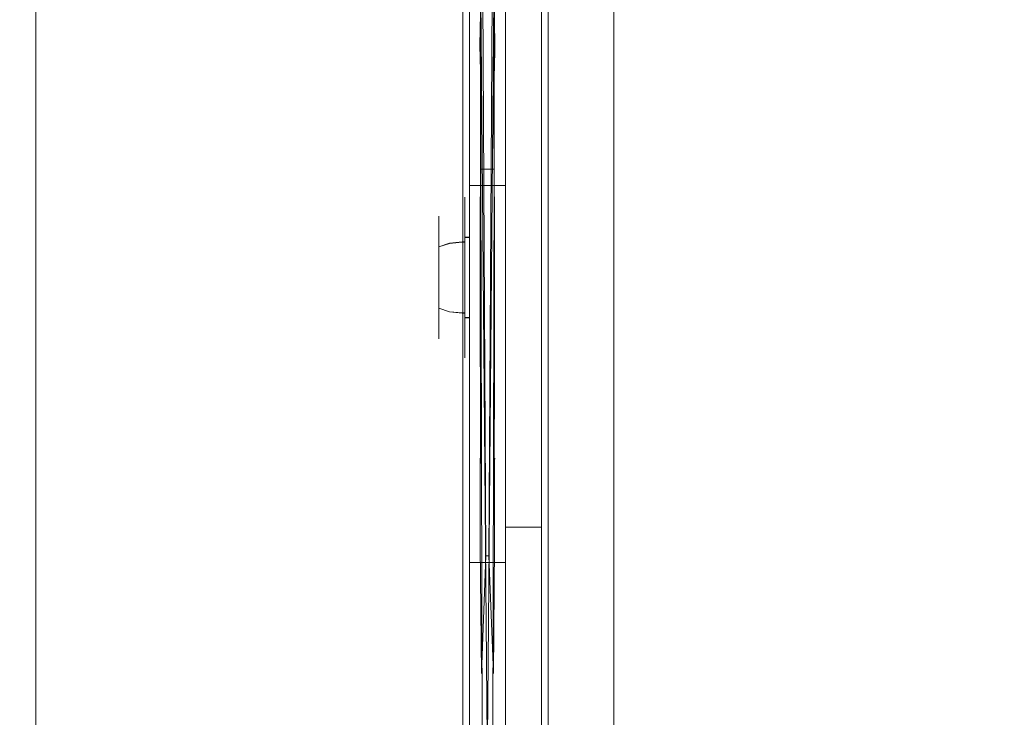
# Model space of a CAD drawing. Extents: x -281 to 281, y -214 to 45.
# Drawn here: x -281 to -226, y -127 to -88 of the extents above; entities that cross this region are included whole.
import ezdxf

# ---------------------------------------------------------------- set-up
doc = ezdxf.new("R2010")
doc.units = 0
doc.header["$LTSCALE"] = 500
doc.header["$MEASUREMENT"] = 0
for name, color, linetype in [('WINDA_ELEM_METALOWE', 7, 'Continuous'), ('WINDA_ELEM_PLASTIKOWE1', 7, 'Continuous'), ('WINDA_STELAZ', 7, 'Continuous')]:
    doc.layers.add(name, color=color, linetype=linetype)

msp = doc.modelspace()

# ---------------------------------------------------------------- linework, layer by layer
at = {"layer": 'WINDA_ELEM_METALOWE', "lineweight": 0}
for points, invisible_edges in [([(-253.82, -80.002, 110.686), (-253.82, -117.895, 48.264), (-255.827, -117.895, 48.264), (-255.827, -80.002, 110.686)], 8), ([(-255.827, -125.534, 129.84), (-255.827, -87.641, 192.262), (-255.827, -80.002, 110.686), (-255.827, -117.895, 48.264)], 5), ([(-255.827, -87.641, 192.262), (-253.82, -87.641, 192.262), (-253.82, -80.002, 110.686), (-255.827, -80.002, 110.686)], 13), ([(-253.82, -87.641, 192.262), (-253.82, -125.534, 129.84), (-253.82, -117.895, 48.264), (-253.82, -80.002, 110.686)], 13), ([(-254.409, -89.016, 192.119), (-254.539, -81.459, 111.031), (-255.108, -81.459, 111.031), (-255.238, -89.016, 192.119)], 11), ([(-255.238, -89.016, 192.119), (-255.108, -81.459, 111.031), (-254.911, -117.521, 49.895), (-255.159, -124.086, 129.704)], 11), ([(-255.108, -81.459, 111.031), (-254.539, -81.459, 111.031), (-254.735, -117.521, 49.895), (-254.911, -117.521, 49.895)], 1), ([(-254.488, -124.086, 129.704), (-254.735, -117.521, 49.895), (-254.539, -81.459, 111.031), (-254.409, -89.016, 192.119)], 10), ([(-255.827, -82.464, 319.754), (-255.827, -192.403, 368.361), (-255.827, -178.024, 388.537), (-255.827, -82.464, 319.754)], 9), ([(-255.827, -82.464, 319.754), (-255.827, -96.858, 299.671), (-255.827, -192.403, 368.361), (-255.827, -82.464, 319.754)], 13), ([(-255.827, -82.464, 319.754), (-255.827, -92.541, 295.12), (-255.827, -96.858, 299.671), (-255.827, -82.464, 319.754)], 13), ([(-255.827, -82.464, 319.754), (-255.827, -89.885, 289.09), (-255.827, -92.541, 295.12), (-255.827, -82.464, 319.754)], 13), ([(-255.827, -82.464, 319.754), (-255.827, -89.295, 282.5), (-255.827, -89.885, 289.09), (-255.827, -82.464, 319.754)], 13), ([(-255.827, -88.981, 214.158), (-255.827, -82.464, 319.754), (-255.827, -87.565, 222.771), (-255.827, -88.981, 214.158)], 11), ([(-255.827, -88.981, 214.158), (-255.827, -89.295, 282.5), (-255.827, -82.464, 319.754), (-255.827, -88.981, 214.158)], 15), ([(-253.82, -178.024, 388.537), (-253.82, -82.464, 319.754), (-255.827, -82.464, 319.754), (-255.827, -178.024, 388.537)], 7), ([(-253.82, -192.403, 368.361), (-253.82, -82.464, 319.754), (-253.82, -178.024, 388.537), (-253.82, -192.403, 368.361)], 9), ([(-253.82, -96.858, 299.671), (-253.82, -82.464, 319.754), (-253.82, -192.403, 368.361), (-253.82, -96.858, 299.671)], 11), ([(-253.82, -92.541, 295.12), (-253.82, -82.464, 319.754), (-253.82, -96.858, 299.671), (-253.82, -92.541, 295.12)], 11), ([(-253.82, -89.885, 289.09), (-253.82, -82.464, 319.754), (-253.82, -92.541, 295.12), (-253.82, -89.885, 289.09)], 11), ([(-253.82, -89.295, 282.5), (-253.82, -82.464, 319.754), (-253.82, -89.885, 289.09), (-253.82, -89.295, 282.5)], 11), ([(-253.82, -89.295, 282.5), (-253.82, -87.565, 222.771), (-253.82, -82.464, 319.754), (-253.82, -89.295, 282.5)], 15), ([(-254.682, -192.662, 369.977), (-254.436, -83.347, 318.632), (-255.253, -179.893, 388.483), (-254.682, -192.662, 369.977)], 9), ([(-254.394, -179.893, 388.483), (-255.253, -179.893, 388.483), (-254.436, -83.347, 318.632), (-255.211, -83.347, 318.632)], 14), ([(-255.204, -88.936, 223.117), (-255.211, -83.347, 318.632), (-255.215, -86.488, 230.562), (-255.204, -88.936, 223.117)], 11), ([(-255.211, -83.347, 318.632), (-254.965, -192.662, 369.977), (-254.394, -179.893, 388.483), (-255.211, -83.347, 318.632)], 9), ([(-255.211, -83.347, 318.632), (-255.198, -95.935, 300.775), (-254.965, -192.662, 369.977), (-255.211, -83.347, 318.632)], 13), ([(-255.211, -83.347, 318.632), (-255.165, -91.342, 295.954), (-255.198, -95.935, 300.775), (-255.211, -83.347, 318.632)], 13), ([(-255.211, -83.347, 318.632), (-255.168, -88.487, 289.47), (-255.165, -91.342, 295.954), (-255.211, -83.347, 318.632)], 13), ([(-255.211, -83.347, 318.632), (-255.165, -87.851, 282.383), (-255.168, -88.487, 289.47), (-255.211, -83.347, 318.632)], 13), ([(-255.204, -90.389, 214.281), (-255.211, -83.347, 318.632), (-255.204, -88.936, 223.117), (-255.204, -90.389, 214.281)], 11), ([(-255.204, -90.389, 214.281), (-255.165, -87.851, 282.383), (-255.211, -83.347, 318.632), (-255.204, -90.389, 214.281)], 15), ([(-254.449, -95.935, 300.775), (-254.436, -83.347, 318.632), (-254.682, -192.662, 369.977), (-254.449, -95.935, 300.775)], 11), ([(-254.482, -91.342, 295.954), (-254.436, -83.347, 318.632), (-254.449, -95.935, 300.775), (-254.482, -91.342, 295.954)], 11), ([(-254.479, -88.487, 289.47), (-254.436, -83.347, 318.632), (-254.482, -91.342, 295.954), (-254.479, -88.487, 289.47)], 11), ([(-254.482, -87.851, 282.383), (-254.436, -83.347, 318.632), (-254.479, -88.487, 289.47), (-254.482, -87.851, 282.383)], 11), ([(-254.482, -87.851, 282.383), (-254.442, -88.936, 223.117), (-254.436, -83.347, 318.632), (-254.482, -87.851, 282.383)], 15), ([(-254.436, -83.347, 318.632), (-254.442, -88.936, 223.117), (-254.432, -86.488, 230.562), (-254.436, -83.347, 318.632)], 13), ([(-255.215, -86.488, 230.562), (-254.432, -86.488, 230.562), (-254.442, -88.936, 223.117), (-255.204, -88.936, 223.117)], 15), ([(-253.82, -87.565, 222.771), (-253.82, -88.981, 214.158), (-255.827, -88.981, 214.158), (-255.827, -87.565, 222.771)], 15), ([(-255.827, -125.534, 129.84), (-255.827, -89.053, 206.504), (-255.827, -87.641, 192.262), (-255.827, -125.534, 129.84)], 13), ([(-253.82, -89.053, 206.504), (-253.82, -87.641, 192.262), (-255.827, -87.641, 192.262), (-255.827, -89.053, 206.504)], 15), ([(-255.204, -90.389, 214.281), (-255.201, -89.526, 275.87), (-255.165, -87.851, 282.383), (-255.204, -90.389, 214.281)], 13), ([(-255.201, -89.526, 275.87), (-254.446, -89.526, 275.87), (-254.482, -87.851, 282.383), (-255.165, -87.851, 282.383)], 15), ([(-255.165, -87.851, 282.383), (-254.482, -87.851, 282.383), (-254.479, -88.487, 289.47), (-255.168, -88.487, 289.47)], 15), ([(-254.446, -89.526, 275.87), (-254.442, -88.936, 223.117), (-254.482, -87.851, 282.383), (-254.446, -89.526, 275.87)], 11), ([(-253.82, -90.86, 276.351), (-253.82, -87.565, 222.771), (-253.82, -89.295, 282.5), (-253.82, -90.86, 276.351)], 11), ([(-253.82, -90.86, 276.351), (-253.82, -88.981, 214.158), (-253.82, -87.565, 222.771), (-253.82, -90.86, 276.351)], 13), ([(-253.82, -89.053, 206.504), (-253.82, -125.534, 129.84), (-253.82, -87.641, 192.262), (-253.82, -89.053, 206.504)], 11), ([(-255.204, -88.936, 223.117), (-254.442, -88.936, 223.117), (-254.442, -90.389, 214.281), (-255.204, -90.389, 214.281)], 15), ([(-255.168, -88.487, 289.47), (-254.479, -88.487, 289.47), (-254.482, -91.342, 295.954), (-255.165, -91.342, 295.954)], 15), ([(-254.446, -89.526, 275.87), (-254.442, -90.389, 214.281), (-254.442, -88.936, 223.117), (-254.446, -89.526, 275.87)], 13), ([(-255.827, -125.534, 129.84), (-255.827, -88.981, 214.158), (-255.827, -89.053, 206.504), (-255.827, -125.534, 129.84)], 13), ([(-255.827, -118.296, 155.143), (-255.827, -88.981, 214.158), (-255.827, -125.534, 129.84), (-255.827, -118.296, 155.143)], 11), ([(-255.827, -88.981, 214.158), (-255.827, -90.86, 276.351), (-255.827, -89.295, 282.5), (-255.827, -88.981, 214.158)], 13), ([(-255.827, -88.981, 214.158), (-255.827, -109.911, 232.05), (-255.827, -90.86, 276.351), (-255.827, -88.981, 214.158)], 15), ([(-255.827, -116.492, 162.731), (-255.827, -88.981, 214.158), (-255.827, -118.296, 155.143), (-255.827, -116.492, 162.731)], 11), ([(-255.827, -114.949, 171.767), (-255.827, -88.981, 214.158), (-255.827, -116.492, 162.731), (-255.827, -114.949, 171.767)], 11), ([(-255.827, -88.981, 214.158), (-255.827, -113.449, 201.105), (-255.827, -109.911, 232.05), (-255.827, -88.981, 214.158)], 15), ([(-255.827, -88.981, 214.158), (-255.827, -113.512, 188.671), (-255.827, -113.449, 201.105), (-255.827, -88.981, 214.158)], 13), ([(-255.827, -113.902, 180.876), (-255.827, -88.981, 214.158), (-255.827, -114.949, 171.767), (-255.827, -113.902, 180.876)], 11), ([(-255.827, -113.512, 188.671), (-255.827, -88.981, 214.158), (-255.827, -113.902, 180.876), (-255.827, -113.512, 188.671)], 11), ([(-253.82, -88.981, 214.158), (-253.82, -89.053, 206.504), (-255.827, -89.053, 206.504), (-255.827, -88.981, 214.158)], 15), ([(-253.82, -89.295, 282.5), (-253.82, -89.885, 289.09), (-255.827, -89.885, 289.09), (-255.827, -89.295, 282.5)], 15), ([(-253.82, -90.86, 276.351), (-253.82, -89.295, 282.5), (-255.827, -89.295, 282.5), (-255.827, -90.86, 276.351)], 15), ([(-255.159, -124.086, 129.704), (-255.215, -90.455, 206.434), (-255.238, -89.016, 192.119), (-255.159, -124.086, 129.704)], 13), ([(-255.215, -90.455, 206.434), (-254.432, -90.455, 206.434), (-254.409, -89.016, 192.119), (-255.238, -89.016, 192.119)], 15), ([(-254.432, -90.455, 206.434), (-254.488, -124.086, 129.704), (-254.409, -89.016, 192.119), (-254.432, -90.455, 206.434)], 11), ([(-253.82, -90.86, 276.351), (-253.82, -89.053, 206.504), (-253.82, -88.981, 214.158), (-253.82, -90.86, 276.351)], 13), ([(-253.82, -89.053, 206.504), (-253.82, -118.296, 155.143), (-253.82, -125.534, 129.84), (-253.82, -89.053, 206.504)], 13), ([(-253.82, -113.449, 201.105), (-253.82, -89.053, 206.504), (-253.82, -90.86, 276.351), (-253.82, -113.449, 201.105)], 15), ([(-253.82, -113.512, 188.671), (-253.82, -89.053, 206.504), (-253.82, -113.449, 201.105), (-253.82, -113.512, 188.671)], 11), ([(-253.82, -89.053, 206.504), (-253.82, -116.492, 162.731), (-253.82, -118.296, 155.143), (-253.82, -89.053, 206.504)], 13), ([(-253.82, -89.053, 206.504), (-253.82, -114.949, 171.767), (-253.82, -116.492, 162.731), (-253.82, -89.053, 206.504)], 13), ([(-253.82, -113.902, 180.876), (-253.82, -89.053, 206.504), (-253.82, -113.512, 188.671), (-253.82, -113.902, 180.876)], 11), ([(-253.82, -89.053, 206.504), (-253.82, -113.902, 180.876), (-253.82, -114.949, 171.767), (-253.82, -89.053, 206.504)], 13), ([(-253.82, -89.885, 289.09), (-253.82, -92.541, 295.12), (-255.827, -92.541, 295.12), (-255.827, -89.885, 289.09)], 15), ([(-255.201, -89.526, 275.87), (-255.216, -108.574, 231.623), (-255.223, -105.399, 240.351), (-255.201, -89.526, 275.87)], 9), ([(-255.223, -105.399, 240.351), (-254.424, -105.399, 240.351), (-254.446, -89.526, 275.87), (-255.201, -89.526, 275.87)], 15), ([(-255.204, -90.389, 214.281), (-255.216, -108.574, 231.623), (-255.201, -89.526, 275.87), (-255.204, -90.389, 214.281)], 15), ([(-254.431, -108.574, 231.623), (-254.446, -89.526, 275.87), (-254.424, -105.399, 240.351), (-254.431, -108.574, 231.623)], 9), ([(-254.439, -111.223, 221.127), (-254.446, -89.526, 275.87), (-254.431, -108.574, 231.623), (-254.439, -111.223, 221.127)], 11), ([(-254.44, -112.37, 210.468), (-254.446, -89.526, 275.87), (-254.439, -111.223, 221.127), (-254.44, -112.37, 210.468)], 11), ([(-254.417, -112.06, 201.132), (-254.446, -89.526, 275.87), (-254.44, -112.37, 210.468), (-254.417, -112.06, 201.132)], 11), ([(-254.417, -112.06, 201.132), (-254.442, -90.389, 214.281), (-254.446, -89.526, 275.87), (-254.417, -112.06, 201.132)], 15), ([(-255.204, -90.389, 214.281), (-255.23, -112.06, 201.132), (-255.216, -108.574, 231.623), (-255.204, -90.389, 214.281)], 15), ([(-255.204, -90.389, 214.281), (-255.229, -112.122, 188.635), (-255.23, -112.06, 201.132), (-255.204, -90.389, 214.281)], 13), ([(-255.229, -116.954, 154.779), (-255.204, -90.389, 214.281), (-255.159, -124.086, 129.704), (-255.229, -116.954, 154.779)], 11), ([(-255.224, -115.127, 162.444), (-255.204, -90.389, 214.281), (-255.229, -116.954, 154.779), (-255.224, -115.127, 162.444)], 11), ([(-255.229, -112.122, 188.635), (-255.204, -90.389, 214.281), (-255.224, -112.513, 180.761), (-255.229, -112.122, 188.635)], 11), ([(-255.227, -113.571, 171.566), (-255.204, -90.389, 214.281), (-255.224, -115.127, 162.444), (-255.227, -113.571, 171.566)], 11), ([(-255.224, -112.513, 180.761), (-255.204, -90.389, 214.281), (-255.227, -113.571, 171.566), (-255.224, -112.513, 180.761)], 11), ([(-255.159, -124.086, 129.704), (-255.204, -90.389, 214.281), (-255.215, -90.455, 206.434), (-255.159, -124.086, 129.704)], 13), ([(-255.204, -90.389, 214.281), (-254.442, -90.389, 214.281), (-254.432, -90.455, 206.434), (-255.215, -90.455, 206.434)], 15), ([(-254.432, -90.455, 206.434), (-254.418, -116.954, 154.779), (-254.488, -124.086, 129.704), (-254.432, -90.455, 206.434)], 13), ([(-254.418, -112.122, 188.635), (-254.442, -90.389, 214.281), (-254.417, -112.06, 201.132), (-254.418, -112.122, 188.635)], 11), ([(-254.418, -112.122, 188.635), (-254.432, -90.455, 206.434), (-254.442, -90.389, 214.281), (-254.418, -112.122, 188.635)], 13), ([(-254.422, -112.513, 180.761), (-254.432, -90.455, 206.434), (-254.418, -112.122, 188.635), (-254.422, -112.513, 180.761)], 11), ([(-254.432, -90.455, 206.434), (-254.422, -115.127, 162.444), (-254.418, -116.954, 154.779), (-254.432, -90.455, 206.434)], 13), ([(-254.42, -113.571, 171.566), (-254.432, -90.455, 206.434), (-254.422, -112.513, 180.761), (-254.42, -113.571, 171.566)], 11), ([(-254.432, -90.455, 206.434), (-254.42, -113.571, 171.566), (-254.422, -115.127, 162.444), (-254.432, -90.455, 206.434)], 13), ([(-255.827, -90.86, 276.351), (-255.827, -109.911, 232.05), (-255.827, -106.688, 240.893), (-255.827, -90.86, 276.351)], 9), ([(-253.82, -106.688, 240.893), (-253.82, -90.86, 276.351), (-255.827, -90.86, 276.351), (-255.827, -106.688, 240.893)], 15), ([(-253.82, -109.911, 232.05), (-253.82, -90.86, 276.351), (-253.82, -106.688, 240.893), (-253.82, -109.911, 232.05)], 9), ([(-253.82, -112.61, 221.382), (-253.82, -90.86, 276.351), (-253.82, -109.911, 232.05), (-253.82, -112.61, 221.382)], 11), ([(-253.82, -113.78, 210.516), (-253.82, -90.86, 276.351), (-253.82, -112.61, 221.382), (-253.82, -113.78, 210.516)], 11), ([(-253.82, -113.449, 201.105), (-253.82, -90.86, 276.351), (-253.82, -113.78, 210.516), (-253.82, -113.449, 201.105)], 11), ([(-255.165, -91.342, 295.954), (-254.482, -91.342, 295.954), (-254.449, -95.935, 300.775), (-255.198, -95.935, 300.775)], 11), ([(-253.82, -92.541, 295.12), (-253.82, -96.858, 299.671), (-255.827, -96.858, 299.671), (-255.827, -92.541, 295.12)], 13), ([(-255.198, -95.935, 300.775), (-254.449, -95.935, 300.775), (-254.682, -192.662, 369.977), (-254.965, -192.662, 369.977)], 11), ([(-253.82, -96.858, 299.671), (-253.82, -192.403, 368.361), (-255.827, -192.403, 368.361), (-255.827, -96.858, 299.671)], 13), ([(-256.082, -98.559, 315.363), (-256.082, -98.025, 317.389), (-256.082, -97.502, 317.389), (-256.082, -98.106, 315.096)], 11), ([(-256.082, -98.025, 317.389), (-256.082, -98.553, 319.413), (-256.082, -98.099, 319.681), (-256.082, -97.502, 317.389)], 11), ([(-256.082, -98.106, 315.096), (-256.082, -97.502, 317.389), (-255.827, -97.502, 317.389), (-255.827, -98.106, 315.096)], 11), ([(-256.082, -97.502, 317.389), (-256.082, -98.099, 319.681), (-255.827, -98.099, 319.681), (-255.827, -97.502, 317.389)], 11), ([(-256.941, -98.166, 317.388), (-256.941, -98.681, 315.435), (-257.538, -99.028, 315.639), (-257.538, -98.567, 317.388)], 11), ([(-256.941, -98.675, 319.341), (-256.941, -98.166, 317.388), (-257.538, -98.567, 317.388), (-257.538, -99.023, 319.135)], 11), ([(-256.237, -98.025, 317.389), (-256.237, -98.559, 315.363), (-256.941, -98.681, 315.435), (-256.941, -98.166, 317.388)], 15), ([(-256.237, -98.553, 319.413), (-256.237, -98.025, 317.389), (-256.941, -98.166, 317.388), (-256.941, -98.675, 319.341)], 15), ([(-256.082, -98.553, 319.413), (-256.082, -98.025, 317.389), (-256.237, -98.025, 317.389), (-256.237, -98.553, 319.413)], 14), ([(-256.082, -98.025, 317.389), (-256.082, -98.559, 315.363), (-256.237, -98.559, 315.363), (-256.237, -98.025, 317.389)], 14), ([(-256.082, -98.553, 319.413), (-256.082, -100.001, 320.893), (-256.082, -99.739, 321.356), (-256.082, -98.099, 319.681)], 11), ([(-256.082, -98.099, 319.681), (-256.082, -99.739, 321.356), (-255.827, -99.739, 321.356), (-255.827, -98.099, 319.681)], 9), ([(-256.082, -100.012, 313.878), (-256.082, -98.559, 315.363), (-256.082, -98.106, 315.096), (-256.082, -99.751, 313.416)], 11), ([(-256.082, -99.751, 313.416), (-256.082, -98.106, 315.096), (-255.827, -98.106, 315.096), (-255.827, -99.751, 313.416)], 11), ([(-257.538, -98.567, 317.388), (-257.538, -99.028, 315.639), (-257.937, -99.548, 315.946), (-257.937, -99.168, 317.387)], 15), ([(-257.538, -99.023, 319.135), (-257.538, -98.567, 317.388), (-257.937, -99.168, 317.387), (-257.937, -99.544, 318.827)], 15), ([(-256.941, -100.072, 320.768), (-256.941, -98.675, 319.341), (-257.538, -99.023, 319.135), (-257.538, -100.273, 320.413)], 3), ([(-256.941, -98.681, 315.435), (-256.941, -100.082, 314.003), (-257.538, -100.282, 314.358), (-257.538, -99.028, 315.639)], 11), ([(-256.237, -100.001, 320.893), (-256.237, -98.553, 319.413), (-256.941, -98.675, 319.341), (-256.941, -100.072, 320.768)], 7), ([(-256.237, -98.559, 315.363), (-256.237, -100.012, 313.878), (-256.941, -100.082, 314.003), (-256.941, -98.681, 315.435)], 15), ([(-256.082, -100.001, 320.893), (-256.082, -98.553, 319.413), (-256.237, -98.553, 319.413), (-256.237, -100.001, 320.893)], 7), ([(-256.082, -98.559, 315.363), (-256.082, -100.012, 313.878), (-256.237, -100.012, 313.878), (-256.237, -98.559, 315.363)], 14), ([(-257.937, -99.168, 317.387), (-257.937, -99.548, 315.946), (-258.077, -100.161, 316.307), (-258.077, -99.877, 317.386)], 15), ([(-257.937, -99.544, 318.827), (-257.937, -99.168, 317.387), (-258.077, -99.877, 317.386), (-258.077, -100.158, 318.464)], 15), ([(-257.538, -100.273, 320.413), (-257.538, -99.023, 319.135), (-257.937, -99.544, 318.827), (-257.937, -100.574, 319.88)], 15), ([(-257.538, -99.028, 315.639), (-257.538, -100.282, 314.358), (-257.937, -100.582, 314.889), (-257.937, -99.548, 315.946)], 15), ([(-257.937, -100.574, 319.88), (-257.937, -99.544, 318.827), (-258.077, -100.158, 318.464), (-258.077, -100.93, 319.252)], 15), ([(-257.937, -99.548, 315.946), (-257.937, -100.582, 314.889), (-258.077, -100.935, 315.516), (-258.077, -100.161, 316.307)], 15), ([(-258.077, -100.161, 316.307), (-258.077, -100.158, 318.464), (-258.077, -99.877, 317.386), (-258.077, -100.161, 316.307)], 15), ([(-256.082, -100.001, 320.893), (-256.082, -101.982, 321.433), (-256.082, -101.981, 321.967), (-256.082, -99.739, 321.356)], 7), ([(-256.082, -99.739, 321.356), (-256.082, -101.981, 321.967), (-255.827, -101.981, 321.967), (-255.827, -99.739, 321.356)], 11), ([(-256.082, -101.994, 313.332), (-256.082, -100.012, 313.878), (-256.082, -99.751, 313.416), (-256.082, -101.995, 312.798)], 9), ([(-256.082, -101.995, 312.798), (-256.082, -99.751, 313.416), (-255.827, -99.751, 313.416), (-255.827, -101.995, 312.798)], 9), ([(-258.077, -100.158, 318.464), (-258.077, -101.985, 319.54), (-258.077, -100.93, 319.252), (-258.077, -100.158, 318.464)], 15), ([(-258.077, -100.158, 318.464), (-258.077, -103.814, 318.458), (-258.077, -101.985, 319.54), (-258.077, -100.158, 318.464)], 15), ([(-258.077, -101.991, 315.225), (-258.077, -100.158, 318.464), (-258.077, -100.161, 316.307), (-258.077, -101.991, 315.225)], 15), ([(-258.077, -103.814, 318.458), (-258.077, -100.158, 318.464), (-258.077, -101.991, 315.225), (-258.077, -103.814, 318.458)], 15), ([(-258.077, -101.991, 315.225), (-258.077, -100.161, 316.307), (-258.077, -100.935, 315.516), (-258.077, -101.991, 315.225)], 15), ([(-257.538, -101.982, 320.878), (-257.538, -100.273, 320.413), (-257.937, -100.574, 319.88), (-257.937, -101.983, 320.264)], 15), ([(-257.538, -100.282, 314.358), (-257.538, -101.993, 313.887), (-257.937, -101.992, 314.501), (-257.937, -100.582, 314.889)], 15), ([(-256.941, -101.982, 321.289), (-256.941, -100.072, 320.768), (-257.538, -100.273, 320.413), (-257.538, -101.982, 320.878)], 11), ([(-256.941, -100.082, 314.003), (-256.941, -101.994, 313.477), (-257.538, -101.993, 313.887), (-257.538, -100.282, 314.358)], 3), ([(-256.237, -101.982, 321.433), (-256.237, -100.001, 320.893), (-256.941, -100.072, 320.768), (-256.941, -101.982, 321.289)], 15), ([(-256.237, -100.012, 313.878), (-256.237, -101.994, 313.332), (-256.941, -101.994, 313.477), (-256.941, -100.082, 314.003)], 7), ([(-256.082, -101.982, 321.433), (-256.082, -100.001, 320.893), (-256.237, -100.001, 320.893), (-256.237, -101.982, 321.433)], 15), ([(-256.082, -100.012, 313.878), (-256.082, -101.994, 313.332), (-256.237, -101.994, 313.332), (-256.237, -100.012, 313.878)], 7), ([(-257.937, -101.983, 320.264), (-257.937, -100.574, 319.88), (-258.077, -100.93, 319.252), (-258.077, -101.985, 319.54)], 15), ([(-257.937, -100.582, 314.889), (-257.937, -101.992, 314.501), (-258.077, -101.991, 315.225), (-258.077, -100.935, 315.516)], 15), ([(-257.937, -103.394, 319.876), (-257.937, -101.983, 320.264), (-258.077, -101.985, 319.54), (-258.077, -103.04, 319.249)], 15), ([(-258.077, -101.985, 319.54), (-258.077, -103.814, 318.458), (-258.077, -103.04, 319.249), (-258.077, -101.985, 319.54)], 15), ([(-258.077, -103.817, 316.301), (-258.077, -101.991, 315.225), (-258.077, -103.046, 315.513), (-258.077, -103.817, 316.301)], 15), ([(-258.077, -103.814, 318.458), (-258.077, -101.991, 315.225), (-258.077, -103.817, 316.301), (-258.077, -103.814, 318.458)], 15), ([(-257.937, -101.992, 314.501), (-257.937, -103.401, 314.885), (-258.077, -103.046, 315.513), (-258.077, -101.991, 315.225)], 15), ([(-257.538, -103.693, 320.407), (-257.538, -101.982, 320.878), (-257.937, -101.983, 320.264), (-257.937, -103.394, 319.876)], 15), ([(-257.538, -101.993, 313.887), (-257.538, -103.702, 314.353), (-257.937, -103.401, 314.885), (-257.937, -101.992, 314.501)], 15), ([(-256.941, -103.894, 320.762), (-256.941, -101.982, 321.289), (-257.538, -101.982, 320.878), (-257.538, -103.693, 320.407)], 3), ([(-256.941, -101.994, 313.477), (-256.941, -103.904, 313.997), (-257.538, -103.702, 314.353), (-257.538, -101.993, 313.887)], 11), ([(-256.237, -103.964, 320.887), (-256.237, -101.982, 321.433), (-256.941, -101.982, 321.289), (-256.941, -103.894, 320.762)], 7), ([(-256.237, -101.994, 313.332), (-256.237, -103.974, 313.872), (-256.941, -103.904, 313.997), (-256.941, -101.994, 313.477)], 15), ([(-256.082, -103.964, 320.887), (-256.082, -101.982, 321.433), (-256.237, -101.982, 321.433), (-256.237, -103.964, 320.887)], 15), ([(-256.082, -101.994, 313.332), (-256.082, -103.974, 313.872), (-256.237, -103.974, 313.872), (-256.237, -101.994, 313.332)], 12), ([(-256.082, -101.982, 321.433), (-256.082, -103.964, 320.887), (-256.082, -104.225, 321.35), (-256.082, -101.981, 321.967)], 15), ([(-256.082, -101.981, 321.967), (-256.082, -104.225, 321.35), (-255.827, -104.225, 321.35), (-255.827, -101.981, 321.967)], 11), ([(-256.082, -103.974, 313.872), (-256.082, -101.994, 313.332), (-256.082, -101.995, 312.798), (-256.082, -104.237, 313.409)], 11), ([(-256.082, -104.237, 313.409), (-256.082, -101.995, 312.798), (-255.827, -101.995, 312.798), (-255.827, -104.237, 313.409)], 3), ([(-257.937, -104.427, 318.82), (-257.937, -103.394, 319.876), (-258.077, -103.04, 319.249), (-258.077, -103.814, 318.458)], 15), ([(-257.937, -103.401, 314.885), (-257.937, -104.432, 315.938), (-258.077, -103.817, 316.301), (-258.077, -103.046, 315.513)], 15), ([(-257.538, -104.947, 319.126), (-257.538, -103.693, 320.407), (-257.937, -103.394, 319.876), (-257.937, -104.427, 318.82)], 15), ([(-257.538, -103.702, 314.353), (-257.538, -104.953, 315.63), (-257.937, -104.432, 315.938), (-257.937, -103.401, 314.885)], 15), ([(-256.941, -105.295, 319.331), (-256.941, -103.894, 320.762), (-257.538, -103.693, 320.407), (-257.538, -104.947, 319.126)], 11), ([(-256.941, -103.904, 313.997), (-256.941, -105.301, 315.424), (-257.538, -104.953, 315.63), (-257.538, -103.702, 314.353)], 3), ([(-258.077, -103.814, 318.458), (-258.077, -103.817, 316.301), (-258.077, -104.098, 317.379), (-258.077, -103.814, 318.458)], 15), ([(-257.937, -104.807, 317.378), (-257.937, -104.427, 318.82), (-258.077, -103.814, 318.458), (-258.077, -104.098, 317.379)], 15), ([(-257.937, -104.432, 315.938), (-257.937, -104.807, 317.378), (-258.077, -104.098, 317.379), (-258.077, -103.817, 316.301)], 15), ([(-256.237, -105.417, 319.402), (-256.237, -103.964, 320.887), (-256.941, -103.894, 320.762), (-256.941, -105.295, 319.331)], 15), ([(-256.237, -103.974, 313.872), (-256.237, -105.423, 315.352), (-256.941, -105.301, 315.424), (-256.941, -103.904, 313.997)], 7), ([(-256.082, -105.417, 319.402), (-256.082, -103.964, 320.887), (-256.237, -103.964, 320.887), (-256.237, -105.417, 319.402)], 13), ([(-256.082, -103.974, 313.872), (-256.082, -105.423, 315.352), (-256.237, -105.423, 315.352), (-256.237, -103.974, 313.872)], 15), ([(-256.082, -103.964, 320.887), (-256.082, -105.417, 319.402), (-256.082, -105.869, 319.669), (-256.082, -104.225, 321.35)], 7), ([(-256.082, -105.423, 315.352), (-256.082, -103.974, 313.872), (-256.082, -104.237, 313.409), (-256.082, -105.876, 315.084)], 9), ([(-256.082, -104.225, 321.35), (-256.082, -105.869, 319.669), (-255.827, -105.869, 319.669), (-255.827, -104.225, 321.35)], 3), ([(-256.082, -105.876, 315.084), (-256.082, -104.237, 313.409), (-255.827, -104.237, 313.409), (-255.827, -105.876, 315.084)], 11), ([(-257.538, -105.408, 317.377), (-257.538, -104.947, 319.126), (-257.937, -104.427, 318.82), (-257.937, -104.807, 317.378)], 15), ([(-257.538, -104.953, 315.63), (-257.538, -105.408, 317.377), (-257.937, -104.807, 317.378), (-257.937, -104.432, 315.938)], 15), ([(-256.941, -105.81, 317.377), (-256.941, -105.295, 319.331), (-257.538, -104.947, 319.126), (-257.538, -105.408, 317.377)], 11), ([(-256.941, -105.301, 315.424), (-256.941, -105.81, 317.377), (-257.538, -105.408, 317.377), (-257.538, -104.953, 315.63)], 11), ([(-256.237, -105.951, 317.377), (-256.237, -105.417, 319.402), (-256.941, -105.295, 319.331), (-256.941, -105.81, 317.377)], 15), ([(-256.237, -105.423, 315.352), (-256.237, -105.951, 317.377), (-256.941, -105.81, 317.377), (-256.941, -105.301, 315.424)], 15), ([(-256.082, -105.951, 317.377), (-256.082, -105.417, 319.402), (-256.237, -105.417, 319.402), (-256.237, -105.951, 317.377)], 15), ([(-256.082, -105.423, 315.352), (-256.082, -105.951, 317.377), (-256.237, -105.951, 317.377), (-256.237, -105.423, 315.352)], 15), ([(-256.082, -105.417, 319.402), (-256.082, -105.951, 317.377), (-256.082, -106.474, 317.376), (-256.082, -105.869, 319.669)], 11), ([(-256.082, -105.951, 317.377), (-256.082, -105.423, 315.352), (-256.082, -105.876, 315.084), (-256.082, -106.474, 317.376)], 11), ([(-255.216, -108.574, 231.623), (-254.431, -108.574, 231.623), (-254.424, -105.399, 240.351), (-255.223, -105.399, 240.351)], 15), ([(-256.082, -105.869, 319.669), (-256.082, -106.474, 317.376), (-255.827, -106.474, 317.376), (-255.827, -105.869, 319.669)], 11), ([(-256.082, -106.474, 317.376), (-256.082, -105.876, 315.084), (-255.827, -105.876, 315.084), (-255.827, -106.474, 317.376)], 11), ([(-253.82, -109.911, 232.05), (-253.82, -106.688, 240.893), (-255.827, -106.688, 240.893), (-255.827, -109.911, 232.05)], 15), ([(-255.216, -108.574, 231.623), (-255.23, -112.06, 201.132), (-255.207, -112.37, 210.468), (-255.216, -108.574, 231.623)], 13), ([(-255.216, -108.574, 231.623), (-255.207, -112.37, 210.468), (-255.207, -111.223, 221.127), (-255.216, -108.574, 231.623)], 9), ([(-255.207, -111.223, 221.127), (-254.439, -111.223, 221.127), (-254.431, -108.574, 231.623), (-255.216, -108.574, 231.623)], 15), ([(-255.827, -109.911, 232.05), (-255.827, -113.78, 210.516), (-255.827, -112.61, 221.382), (-255.827, -109.911, 232.05)], 9), ([(-255.827, -109.911, 232.05), (-255.827, -113.449, 201.105), (-255.827, -113.78, 210.516), (-255.827, -109.911, 232.05)], 13), ([(-253.82, -112.61, 221.382), (-253.82, -109.911, 232.05), (-255.827, -109.911, 232.05), (-255.827, -112.61, 221.382)], 15), ([(-255.207, -112.37, 210.468), (-254.44, -112.37, 210.468), (-254.439, -111.223, 221.127), (-255.207, -111.223, 221.127)], 15), ([(-255.23, -112.06, 201.132), (-254.417, -112.06, 201.132), (-254.44, -112.37, 210.468), (-255.207, -112.37, 210.468)], 15), ([(-255.229, -112.122, 188.635), (-254.418, -112.122, 188.635), (-254.417, -112.06, 201.132), (-255.23, -112.06, 201.132)], 15), ([(-255.224, -112.513, 180.761), (-254.422, -112.513, 180.761), (-254.418, -112.122, 188.635), (-255.229, -112.122, 188.635)], 15), ([(-255.227, -113.571, 171.566), (-254.42, -113.571, 171.566), (-254.422, -112.513, 180.761), (-255.224, -112.513, 180.761)], 15), ([(-253.82, -113.78, 210.516), (-253.82, -112.61, 221.382), (-255.827, -112.61, 221.382), (-255.827, -113.78, 210.516)], 15), ([(-253.82, -113.449, 201.105), (-253.82, -113.78, 210.516), (-255.827, -113.78, 210.516), (-255.827, -113.449, 201.105)], 15), ([(-253.82, -113.512, 188.671), (-253.82, -113.449, 201.105), (-255.827, -113.449, 201.105), (-255.827, -113.512, 188.671)], 15), ([(-253.82, -113.902, 180.876), (-253.82, -113.512, 188.671), (-255.827, -113.512, 188.671), (-255.827, -113.902, 180.876)], 15), ([(-255.224, -115.127, 162.444), (-254.422, -115.127, 162.444), (-254.42, -113.571, 171.566), (-255.227, -113.571, 171.566)], 15), ([(-253.82, -114.949, 171.767), (-253.82, -113.902, 180.876), (-255.827, -113.902, 180.876), (-255.827, -114.949, 171.767)], 15), ([(-253.82, -116.492, 162.731), (-253.82, -114.949, 171.767), (-255.827, -114.949, 171.767), (-255.827, -116.492, 162.731)], 15), ([(-255.229, -116.954, 154.779), (-254.418, -116.954, 154.779), (-254.422, -115.127, 162.444), (-255.224, -115.127, 162.444)], 15), ([(-253.82, -118.296, 155.143), (-253.82, -116.492, 162.731), (-255.827, -116.492, 162.731), (-255.827, -118.296, 155.143)], 15), ([(-255.159, -124.086, 129.704), (-254.488, -124.086, 129.704), (-254.418, -116.954, 154.779), (-255.229, -116.954, 154.779)], 15), ([(-255.159, -124.086, 129.704), (-254.911, -117.521, 49.895), (-254.735, -117.521, 49.895), (-254.488, -124.086, 129.704)], 15), ([(-253.82, -125.534, 129.84), (-255.827, -125.534, 129.84), (-255.827, -117.895, 48.264), (-253.82, -117.895, 48.264)], 15), ([(-253.82, -125.534, 129.84), (-253.82, -118.296, 155.143), (-255.827, -118.296, 155.143), (-255.827, -125.534, 129.84)], 15)]:
    msp.add_3dface(points, dxfattribs=dict(at, invisible_edges=invisible_edges))
at = {"layer": 'WINDA_ELEM_PLASTIKOWE1', "lineweight": 0}
for points, invisible_edges in [([(-246.879, 29.629, 235.027), (-246.879, -153.572, 75.048), (-246.879, 29.569, 142.154), (-246.879, 29.629, 235.027)], 15), ([(-246.879, 29.629, 235.027), (-246.879, -64.112, 228.673), (-246.879, -153.572, 75.048), (-246.879, 29.629, 235.027)], 15), ([(-246.879, 29.569, 142.154), (-246.879, -153.572, 75.048), (-246.879, 26.355, 137.578), (-246.879, 29.569, 142.154)], 15), ([(-280.91, 28.507, 135.06), (-280.91, -153.572, 75.048), (-280.91, 26.355, 137.578), (-280.91, 28.507, 135.06)], 15), ([(-280.91, 28.507, 135.06), (-280.91, -160.032, 46.6), (-280.91, -153.572, 75.048), (-280.91, 28.507, 135.06)], 15), ([(-280.91, -34.286, 35.416), (-280.91, -160.032, 46.6), (-280.91, 28.507, 135.06), (-280.91, -34.286, 35.416)], 15), ([(-280.91, -156.381, 78.687), (-280.91, 26.355, 137.578), (-280.91, -153.572, 75.048), (-280.91, -156.381, 78.687)], 15), ([(-280.91, -56.92, 237.19), (-280.91, 26.355, 137.578), (-280.91, -156.381, 78.687), (-280.91, -56.92, 237.19)], 15), ([(-246.879, -160.003, 65.891), (-246.879, 26.355, 137.578), (-246.879, -153.572, 75.048), (-246.879, -160.003, 65.891)], 15), ([(-246.879, -160.003, 65.891), (-246.879, -14.835, 47.574), (-246.879, 26.355, 137.578), (-246.879, -160.003, 65.891)], 15), ([(-251.442, 22.544, 246.303), (-251.442, -161.695, 71.202), (-251.442, -52.972, 243.739), (-251.442, 22.544, 246.303)], 15), ([(-251.442, -161.695, 71.202), (-251.442, 22.544, 246.303), (-251.442, -17.461, 39.357), (-251.442, -161.695, 71.202)], 15), ([(-251.442, 15.384, 134.484), (-256.185, 15.384, 134.484), (-256.185, -157.852, 62.471), (-251.442, -157.852, 62.471)], 5), ([(-246.879, -14.835, 47.574), (-246.879, -147.992, 35.242), (-246.879, -26.607, 37.11), (-246.879, -14.835, 47.574)], 15), ([(-246.879, -147.992, 35.242), (-246.879, -14.835, 47.574), (-246.879, -160.003, 65.891), (-246.879, -147.992, 35.242)], 15), ([(-251.442, -155.866, 34.255), (-251.442, -17.461, 39.357), (-251.442, -33.977, 32.393), (-251.442, -155.866, 34.255)], 15), ([(-251.442, -161.695, 71.202), (-251.442, -17.461, 39.357), (-251.442, -155.866, 34.255), (-251.442, -161.695, 71.202)], 15), ([(-246.879, -26.607, 37.11), (-246.879, -147.992, 35.242), (-246.879, -34.286, 35.416), (-246.879, -26.607, 37.11)], 15), ([(-280.019, -148.271, 33.103), (-280.019, -34.068, 33.278), (-277.868, -33.977, 32.393), (-277.868, -148.386, 32.217)], 15), ([(-277.868, -33.977, 32.393), (-256.185, -33.977, 32.393), (-256.185, -148.386, 32.217), (-277.868, -148.386, 32.217)], 13), ([(-256.185, -148.386, 32.217), (-256.185, -33.977, 32.393), (-251.442, -33.977, 32.393), (-251.442, -148.386, 32.217)], 11), ([(-256.185, -33.977, 32.393), (-256.185, -155.866, 34.255), (-256.185, -148.386, 32.217), (-256.185, -33.977, 32.393)], 15), ([(-256.185, -33.977, 32.393), (-256.185, -163.328, 47.489), (-256.185, -155.866, 34.255), (-256.185, -33.977, 32.393)], 15), ([(-256.185, -33.977, 32.393), (-256.185, -63.195, 234.381), (-256.185, -163.328, 47.489), (-256.185, -33.977, 32.393)], 15), ([(-251.442, -148.386, 32.217), (-251.442, -33.977, 32.393), (-249.921, -33.977, 32.393), (-249.921, -148.386, 32.217)], 15), ([(-251.442, -155.866, 34.255), (-251.442, -33.977, 32.393), (-251.442, -148.386, 32.217), (-251.442, -155.866, 34.255)], 15), ([(-247.77, -34.068, 33.278), (-247.77, -148.271, 33.103), (-249.921, -148.386, 32.217), (-249.921, -33.977, 32.393)], 15), ([(-280.91, -147.992, 35.242), (-280.91, -34.286, 35.416), (-280.019, -34.068, 33.278), (-280.019, -148.271, 33.103)], 11), ([(-280.91, -154.33, 36.968), (-280.91, -34.286, 35.416), (-280.91, -147.992, 35.242), (-280.91, -154.33, 36.968)], 15), ([(-280.91, -160.032, 46.6), (-280.91, -34.286, 35.416), (-280.91, -154.33, 36.968), (-280.91, -160.032, 46.6)], 15), ([(-246.879, -34.286, 35.416), (-246.879, -147.992, 35.242), (-247.77, -148.271, 33.103), (-247.77, -34.068, 33.278)], 11), ([(-251.442, -52.972, 243.739), (-251.442, -161.695, 71.202), (-251.442, -63.195, 234.381), (-251.442, -52.972, 243.739)], 15), ([(-280.91, -56.92, 237.19), (-280.91, -156.381, 78.687), (-280.91, -64.112, 228.673), (-280.91, -56.92, 237.19)], 15), ([(-280.91, -64.112, 228.673), (-280.91, -156.381, 78.687), (-280.019, -157.402, 80.009), (-280.019, -63.464, 232.709)], 11), ([(-280.019, -63.464, 232.709), (-280.019, -157.402, 80.009), (-277.868, -157.825, 80.557), (-277.868, -63.195, 234.381)], 15), ([(-256.185, -157.825, 80.557), (-256.185, -63.195, 234.381), (-277.868, -63.195, 234.381), (-277.868, -157.825, 80.557)], 14), ([(-256.185, -161.695, 71.202), (-256.185, -63.195, 234.381), (-256.185, -157.825, 80.557), (-256.185, -161.695, 71.202)], 15), ([(-256.185, -163.328, 47.489), (-256.185, -63.195, 234.381), (-256.185, -161.695, 71.202), (-256.185, -163.328, 47.489)], 15), ([(-251.442, -63.195, 234.381), (-251.442, -157.825, 80.557), (-249.921, -157.825, 80.557), (-249.921, -63.195, 234.381)], 14), ([(-251.442, -63.195, 234.381), (-251.442, -161.695, 71.202), (-251.442, -157.825, 80.557), (-251.442, -63.195, 234.381)], 15), ([(-247.77, -157.402, 80.009), (-247.77, -63.464, 232.709), (-249.921, -63.195, 234.381), (-249.921, -157.825, 80.557)], 15), ([(-246.879, -156.381, 78.687), (-246.879, -64.112, 228.673), (-247.77, -63.464, 232.709), (-247.77, -157.402, 80.009)], 11), ([(-246.879, -153.572, 75.048), (-246.879, -64.112, 228.673), (-246.879, -156.381, 78.687), (-246.879, -153.572, 75.048)], 15)]:
    msp.add_3dface(points, dxfattribs=dict(at, invisible_edges=invisible_edges))
at = {"layer": 'WINDA_STELAZ', "lineweight": 0}
for points, invisible_edges in [([(-253.807, -108.184, 491.151), (-253.807, 45.128, 579.344), (-253.807, 44.996, 491.386), (-253.807, -108.184, 491.151)], 15), ([(-253.807, -113.198, 585.351), (-253.807, 45.128, 579.344), (-253.807, -108.184, 491.151), (-253.807, -113.198, 585.351)], 15), ([(-253.807, 45.128, 579.344), (-253.807, -113.198, 585.351), (-253.807, 42.079, 584.752), (-253.807, 45.128, 579.344)], 15), ([(-251.8, 45.128, 579.344), (-251.8, -108.184, 491.151), (-251.8, 44.996, 491.386), (-251.8, 45.128, 579.344)], 11), ([(-251.8, 45.128, 579.344), (-251.8, -113.198, 585.351), (-251.8, -108.184, 491.151), (-251.8, 45.128, 579.344)], 15), ([(-251.8, -113.198, 585.351), (-251.8, 45.128, 579.344), (-251.8, 42.079, 584.752), (-251.8, -113.198, 585.351)], 15), ([(-253.807, -107.612, 459.962), (-253.807, 44.996, 491.386), (-253.807, 44.949, 460.196), (-253.807, -107.612, 459.962)], 15), ([(-253.807, 44.996, 491.386), (-253.807, -113.347, 485.874), (-253.807, -108.184, 491.151), (-253.807, 44.996, 491.386)], 15), ([(-253.807, 44.996, 491.386), (-253.807, -107.612, 459.962), (-253.807, -113.347, 485.874), (-253.807, 44.996, 491.386)], 15), ([(-253.807, 44.747, 325.91), (-253.807, -107.612, 459.962), (-253.807, 44.949, 460.196), (-253.807, 44.747, 325.91)], 11), ([(-253.807, 44.705, 297.621), (-253.807, -183.703, 325.559), (-253.807, 44.747, 325.91), (-253.807, 44.705, 297.621)], 11), ([(-253.807, -185.736, 329.188), (-253.807, 44.747, 325.91), (-253.807, -183.703, 325.559), (-253.807, -185.736, 329.188)], 15), ([(-253.807, -185.736, 329.188), (-253.807, -107.612, 459.962), (-253.807, 44.747, 325.91), (-253.807, -185.736, 329.188)], 15), ([(-253.807, 37.172, 274.027), (-253.807, -183.703, 325.559), (-253.807, 44.705, 297.621), (-253.807, 37.172, 274.027)], 15), ([(-251.8, 44.996, 491.386), (-251.8, -107.612, 459.962), (-251.8, 44.949, 460.196), (-251.8, 44.996, 491.386)], 15), ([(-251.8, -113.347, 485.874), (-251.8, 44.996, 491.386), (-251.8, -108.184, 491.151), (-251.8, -113.347, 485.874)], 15), ([(-251.8, -113.347, 485.874), (-251.8, -107.612, 459.962), (-251.8, 44.996, 491.386), (-251.8, -113.347, 485.874)], 15), ([(-251.8, -116.232, 454.809), (-251.8, 44.949, 460.196), (-251.8, -107.612, 459.962), (-251.8, -116.232, 454.809)], 15), ([(-251.8, 44.949, 460.196), (-251.8, -183.703, 325.559), (-251.8, 44.747, 325.91), (-251.8, 44.949, 460.196)], 15), ([(-251.8, 44.949, 460.196), (-251.8, -116.232, 454.809), (-251.8, -183.703, 325.559), (-251.8, 44.949, 460.196)], 15), ([(-251.8, -187.826, 321.345), (-251.8, 44.747, 325.91), (-251.8, -183.703, 325.559), (-251.8, -187.826, 321.345)], 15), ([(-251.8, -187.826, 321.345), (-251.8, 44.705, 297.621), (-251.8, 44.747, 325.91), (-251.8, -187.826, 321.345)], 15), ([(-251.8, -176.145, 262.735), (-251.8, 44.705, 297.621), (-251.8, -187.826, 321.345), (-251.8, -176.145, 262.735)], 15), ([(-251.8, 44.705, 297.621), (-251.8, -176.145, 262.735), (-251.8, 17.523, 259.423), (-251.8, 44.705, 297.621)], 15), ([(-253.807, 42.079, 584.752), (-253.807, -113.198, 585.351), (-253.807, 39.023, 585.584), (-253.807, 42.079, 584.752)], 11), ([(-251.8, -113.198, 585.351), (-251.8, 42.079, 584.752), (-251.8, 39.023, 585.584), (-251.8, -113.198, 585.351)], 13), ([(-251.8, -113.198, 585.351), (-251.8, 39.023, 585.584), (-253.807, 39.023, 585.584), (-253.807, -113.198, 585.351)], 10), ([(-253.807, -159.372, 257.188), (-253.807, 37.172, 274.027), (-253.807, 17.523, 259.423), (-253.807, -159.372, 257.188)], 15), ([(-253.807, 37.172, 274.027), (-253.807, -186.495, 277.309), (-253.807, -183.703, 325.559), (-253.807, 37.172, 274.027)], 15), ([(-253.807, -186.495, 277.309), (-253.807, 37.172, 274.027), (-253.807, -159.372, 257.188), (-253.807, -186.495, 277.309)], 15), ([(-251.806, 33.599, 493.965), (-251.806, -172.094, 493.65), (-251.806, -171.938, 495.639), (-251.806, 31.651, 495.951)], 14), ([(-251.806, 33.599, 493.965), (249.978, 33.599, 493.965), (249.978, -172.094, 493.65), (-251.806, -172.094, 493.65)], 15), ([(-251.806, 33.265, 271.008), (-241.77, 33.265, 271.008), (-241.77, -158.58, 270.714), (-251.806, -158.58, 270.714)], 6), ([(-251.806, 33.265, 271.008), (-251.806, -158.58, 270.714), (-251.806, -158.424, 272.703), (-251.806, 31.316, 272.994)], 15), ([(-241.77, 33.265, 271.008), (239.943, 33.265, 271.008), (239.943, -158.58, 270.714), (-241.77, -158.58, 270.714)], 15), ([(-251.806, 31.651, 495.951), (-251.806, -171.938, 495.639), (249.978, -171.938, 495.639), (249.978, 31.651, 495.951)], 2), ([(-251.806, 31.316, 272.994), (-251.806, -158.424, 272.703), (-241.77, -158.424, 272.703), (-241.77, 31.316, 272.994)], 14), ([(-241.77, 31.316, 272.994), (-241.77, -158.424, 272.703), (239.943, -158.424, 272.703), (239.943, 31.316, 272.994)], 15), ([(-253.807, -159.372, 257.188), (-253.807, 17.523, 259.423), (-253.807, 5.389, 257.441), (-253.807, -159.372, 257.188)], 9), ([(-251.8, 17.523, 259.423), (-251.8, -159.372, 257.188), (-251.8, 5.389, 257.441), (-251.8, 17.523, 259.423)], 11), ([(-251.8, 17.523, 259.423), (-251.8, -176.145, 262.735), (-251.8, -159.372, 257.188), (-251.8, 17.523, 259.423)], 15), ([(-251.8, 5.389, 257.441), (-251.8, -159.372, 257.188), (-253.807, -159.372, 257.188), (-253.807, 5.389, 257.441)], 14), ([(-253.807, -107.612, 459.962), (-253.807, -185.736, 329.188), (-253.807, -116.232, 454.809), (-253.807, -107.612, 459.962)], 13), ([(-253.807, -113.347, 485.874), (-253.807, -107.612, 459.962), (-253.807, -113.377, 465.854), (-253.807, -113.347, 485.874)], 11), ([(-253.807, -107.612, 459.962), (-253.807, -116.232, 454.809), (-253.807, -114.217, 460.175), (-253.807, -107.612, 459.962)], 13), ([(-253.807, -107.612, 459.962), (-253.807, -114.217, 460.175), (-253.807, -113.377, 465.854), (-253.807, -107.612, 459.962)], 13), ([(-251.8, -107.612, 459.962), (-251.8, -113.347, 485.874), (-251.8, -113.377, 465.854), (-251.8, -107.612, 459.962)], 13), ([(-251.8, -107.612, 459.962), (-251.8, -113.377, 465.854), (-251.8, -114.217, 460.175), (-251.8, -107.612, 459.962)], 13), ([(-251.8, -107.612, 459.962), (-251.8, -114.217, 460.175), (-251.8, -116.232, 454.809), (-251.8, -107.612, 459.962)], 13), ([(-253.807, -113.198, 585.351), (-253.807, -108.184, 491.151), (-253.807, -113.331, 496.413), (-253.807, -113.198, 585.351)], 15), ([(-253.807, -114.034, 488.508), (-253.807, -108.184, 491.151), (-253.807, -113.347, 485.874), (-253.807, -114.034, 488.508)], 11), ([(-253.807, -115.918, 490.433), (-253.807, -108.184, 491.151), (-253.807, -114.034, 488.508), (-253.807, -115.918, 490.433)], 11), ([(-253.807, -108.184, 491.151), (-253.807, -115.918, 490.433), (-253.807, -113.331, 496.413), (-253.807, -108.184, 491.151)], 15), ([(-251.8, -108.184, 491.151), (-251.8, -113.198, 585.351), (-251.8, -113.331, 496.413), (-251.8, -108.184, 491.151)], 15), ([(-251.8, -108.184, 491.151), (-251.8, -114.034, 488.508), (-251.8, -113.347, 485.874), (-251.8, -108.184, 491.151)], 13), ([(-251.8, -113.331, 496.413), (-251.8, -114.034, 488.508), (-251.8, -108.184, 491.151), (-251.8, -113.331, 496.413)], 15), ([(-251.8, -113.198, 585.351), (-253.807, -113.198, 585.351), (-253.807, -194.959, 585.225), (-251.8, -194.959, 585.225)], 5), ([(-253.807, -113.331, 496.413), (-253.807, -194.959, 585.225), (-253.807, -113.198, 585.351), (-253.807, -113.331, 496.413)], 15), ([(-253.807, -186.197, 491.032), (-253.807, -113.331, 496.413), (-253.807, -118.495, 491.135), (-253.807, -186.197, 491.032)], 11), ([(-253.807, -113.331, 496.413), (-253.807, -198.268, 584.548), (-253.807, -194.959, 585.225), (-253.807, -113.331, 496.413)], 13), ([(-253.807, -198.597, 496.265), (-253.807, -113.331, 496.413), (-253.807, -186.197, 491.032), (-253.807, -198.597, 496.265)], 15), ([(-253.807, -113.331, 496.413), (-253.807, -202.953, 579.759), (-253.807, -198.268, 584.548), (-253.807, -113.331, 496.413)], 15), ([(-253.807, -202.953, 579.759), (-253.807, -113.331, 496.413), (-253.807, -198.597, 496.265), (-253.807, -202.953, 579.759)], 15), ([(-253.807, -113.331, 496.413), (-253.807, -115.918, 490.433), (-253.807, -118.495, 491.135), (-253.807, -113.331, 496.413)], 13), ([(-253.807, -113.377, 465.854), (-251.8, -113.377, 465.854), (-251.8, -113.347, 485.874), (-253.807, -113.347, 485.874)], 15), ([(-251.8, -114.034, 488.508), (-253.807, -114.034, 488.508), (-253.807, -113.347, 485.874), (-251.8, -113.347, 485.874)], 15), ([(-251.8, -113.377, 465.854), (-253.807, -113.377, 465.854), (-253.807, -114.217, 460.175), (-251.8, -114.217, 460.175)], 15), ([(-251.8, -194.959, 585.225), (-251.8, -113.331, 496.413), (-251.8, -113.198, 585.351), (-251.8, -194.959, 585.225)], 15), ([(-251.8, -113.331, 496.413), (-251.8, -186.197, 491.032), (-251.8, -118.495, 491.135), (-251.8, -113.331, 496.413)], 13), ([(-251.8, -113.331, 496.413), (-251.8, -192.91, 492.387), (-251.8, -186.197, 491.032), (-251.8, -113.331, 496.413)], 13), ([(-251.8, -201.075, 582.628), (-251.8, -113.331, 496.413), (-251.8, -194.959, 585.225), (-251.8, -201.075, 582.628)], 15), ([(-251.8, -113.331, 496.413), (-251.8, -202.392, 502.078), (-251.8, -192.91, 492.387), (-251.8, -113.331, 496.413)], 15), ([(-251.8, -202.392, 502.078), (-251.8, -113.331, 496.413), (-251.8, -201.075, 582.628), (-251.8, -202.392, 502.078)], 15), ([(-251.8, -115.918, 490.433), (-251.8, -113.331, 496.413), (-251.8, -118.495, 491.135), (-251.8, -115.918, 490.433)], 11), ([(-251.8, -114.034, 488.508), (-251.8, -113.331, 496.413), (-251.8, -115.918, 490.433), (-251.8, -114.034, 488.508)], 11), ([(-251.8, -115.918, 490.433), (-253.807, -115.918, 490.433), (-253.807, -114.034, 488.508), (-251.8, -114.034, 488.508)], 15), ([(-251.8, -114.217, 460.175), (-253.807, -114.217, 460.175), (-253.807, -116.232, 454.809), (-251.8, -116.232, 454.809)], 15), ([(-251.8, -118.495, 491.135), (-253.807, -118.495, 491.135), (-253.807, -115.918, 490.433), (-251.8, -115.918, 490.433)], 11), ([(-251.8, -185.736, 329.188), (-251.8, -116.232, 454.809), (-253.807, -116.232, 454.809), (-253.807, -185.736, 329.188)], 14), ([(-251.8, -183.703, 325.559), (-251.8, -116.232, 454.809), (-251.8, -185.736, 329.188), (-251.8, -183.703, 325.559)], 15), ([(-253.807, -118.495, 491.135), (-251.8, -118.495, 491.135), (-251.8, -186.197, 491.032), (-253.807, -186.197, 491.032)], 15)]:
    msp.add_3dface(points, dxfattribs=dict(at, invisible_edges=invisible_edges))

doc.saveas('drawing.dxf')
